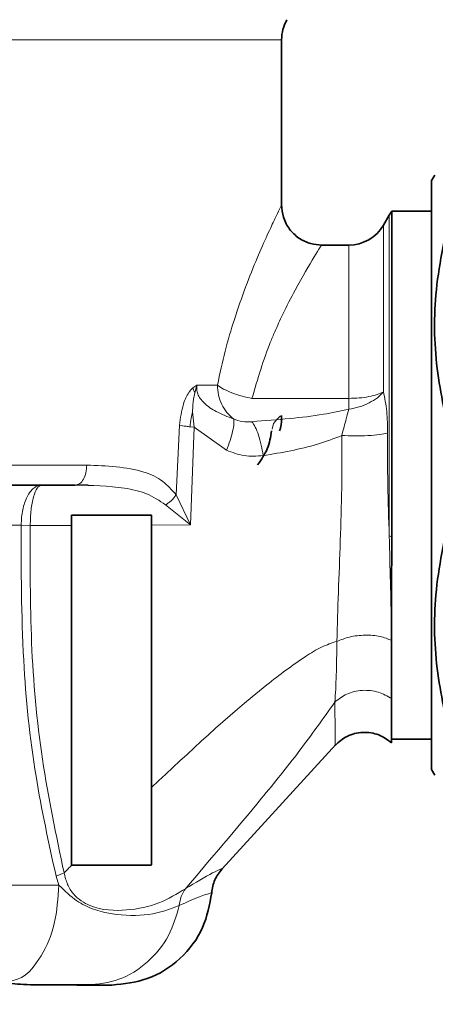
# Model space of a CAD drawing. Units: millimetres. Extents: x -1224 to 3615, y -12173 to -5157.
# Drawn here: x 2590 to 2611, y -5805 to -5756 of the extents above; entities that cross this region are included whole.
import ezdxf

# ---------------------------------------------------------------- set-up
doc = ezdxf.new("R2010")
doc.units = ezdxf.units.MM
doc.layers.add('AM_5', color=3, linetype='Continuous', lineweight=25)
doc.styles.get("Standard").update_dxf_attribs({"font": 'arial.ttf'})
doc.dimstyles.new('AM_DIN$0', dxfattribs={"dimtxt": 50, "dimasz": 65, "dimexe": 25, "dimexo": 1, "dimgap": 15, "dimtad": 1, "dimdec": 0, "dimdsep": 46, "dimtxsty": 'STANDARD', "dimcen": 0, "dimclrd": 256, "dimclre": 256, "dimclrt": 2, "dimadec": 0, "dimazin": 2, "dimtp": 0.1, "dimtm": 0.1, "dimtfac": 0.71, "dimtdec": 0, "dimtmove": 0, "dimatfit": 3, "dimfxl": 1, "dimlwd": -1, "dimlwe": -1, "dimarcsym": 0})

# ---------------------------------------------------------------- blocks, each defined once
blk = doc.blocks.new('*D284')
at = {"layer": 'AM_5'}
for p, q in [((2581.55, -5656.765), (2865.322, -5656.765)), ((2840.322, -6181.301), (2840.322, -5721.765)), ((2550.62, -6246.301), (2865.322, -6246.301))]:
    blk.add_line(p, q, dxfattribs=at)
for points in [[(2829.489, -5721.765), (2851.155, -5721.765), (2840.322, -5656.765)], [(2829.489, -6181.301), (2851.155, -6181.301), (2840.322, -6246.301)]]:
    blk.add_solid(points, dxfattribs=at)
at = {"layer": 'DEFPOINTS', "color": 0}
for p in [(2580.55, -5656.765), (2840.322, -5656.765), (2549.62, -6246.301)]:
    blk.add_point(p, dxfattribs=at)
at = {"layer": 'AM_5', "color": 2, "insert": (2799.793, -5951.533), "char_height": 50, "attachment_point": 5, "rotation": 90}
blk.add_mtext('ca. 600', dxfattribs=at)
blk = doc.blocks.new('*D285')
at = {"layer": 'AM_5'}
for p, q in [((2429.414, -5761.941), (2429.414, -5553.539)), ((2739.914, -5919.141), (2739.914, -5553.539)), ((2494.414, -5578.539), (2674.914, -5578.539))]:
    blk.add_line(p, q, dxfattribs=at)
for points in [[(2494.414, -5567.706), (2494.414, -5589.373), (2429.414, -5578.539)], [(2674.914, -5567.706), (2674.914, -5589.373), (2739.914, -5578.539)]]:
    blk.add_solid(points, dxfattribs=at)
at = {"layer": 'DEFPOINTS', "color": 0}
for p in [(2739.914, -5578.539), (2429.414, -5762.941), (2739.914, -5920.141)]:
    blk.add_point(p, dxfattribs=at)
at = {"layer": 'AM_5', "color": 2, "insert": (2584.664, -5537.994), "char_height": 50, "attachment_point": 5}
blk.add_mtext('ca. 320', dxfattribs=at)

msp = doc.modelspace()

# ---------------------------------------------------------------- linework, layer by layer
at = {"color": 7, "linetype": 'Continuous', "lineweight": 35}
for p, q in [((2603.414, -5765.49), (2603.414, -5757.171)), ((2611.074, -5763.941), (2610.914, -5764.218)), ((2610.914, -5793.663), (2610.914, -5764.218)), ((2610.914, -5765.741), (2608.93, -5765.741)), ((2608.93, -5782.034), (2608.93, -5765.741)), ((2608.798, -5765.941), (2608.51, -5766.441)), ((2606.778, -5767.441), (2605.388, -5767.441)), ((2593.203, -5779.424), (2593.737, -5779.448)), ((2596.914, -5780.941), (2592.914, -5780.941)), ((2592.914, -5781.456), (2592.914, -5780.941)), ((2596.914, -5781.448), (2596.914, -5780.941)), ((2608.914, -5784.963), (2608.93, -5782.034)), ((2608.914, -5786.46), (2608.914, -5784.963)), ((2608.914, -5787.211), (2608.914, -5786.46)), ((2608.909, -5792.141), (2610.914, -5792.141)), ((2600.438, -5798.629), (2606.134, -5792.405)), ((2610.914, -5793.663), (2611.074, -5793.941)), ((2592.928, -5798.441), (2592.914, -5798.441)), ((2593.173, -5804.431), (2594.056, -5804.428)), ((2593.173, -5804.441), (2593.711, -5804.441)), ((2593.812, -5804.422), (2594.044, -5804.428))]:
    msp.add_line(p, q, dxfattribs=at)
at = {"color": 8, "linetype": 'Continuous', "lineweight": 18}
for p, q in [((2608.798, -5781.987), (2608.798, -5765.941)), ((2608.51, -5766.441), (2608.51, -5774.774)), ((2606.778, -5775.107), (2606.778, -5767.441)), ((2598.977, -5774.571), (2599.182, -5774.44)), ((2599.182, -5774.44), (2599.076, -5774.828)), ((2599.182, -5774.44), (2600.21, -5774.441)), ((2601.931, -5775.107), (2606.778, -5775.107)), ((2606.778, -5775.107), (2606.778, -5775.642)), ((2598.964, -5775.78), (2599.04, -5776.554)), ((2598.142, -5779.923), (2598.31, -5776.447)), ((2599.04, -5776.554), (2598.839, -5776.531)), ((2599.04, -5776.554), (2598.856, -5781.436)), ((2599.04, -5776.554), (2600.658, -5777.696)), ((2603.009, -5776.355), (2602.936, -5776.644)), ((2598.856, -5781.436), (2598.142, -5779.923)), ((2597.616, -5780.429), (2598.856, -5781.436)), ((2590.392, -5781.441), (2584.56, -5781.441)), ((2590.392, -5781.441), (2590.848, -5781.456)), ((2592.914, -5781.456), (2590.848, -5781.456)), ((2598.856, -5781.436), (2596.914, -5781.448)), ((2608.93, -5782.034), (2608.798, -5781.987)), ((2592.137, -5798.988), (2592.541, -5798.827)), ((2592.28, -5799.441), (2592.137, -5798.988))]:
    msp.add_line(p, q, dxfattribs=at)
at = {"color": 7, "linetype": 'Continuous', "lineweight": 35}
for centre, start, end in [((2605.414, -5757.173), 150, 179.9772), ((2610.53, -5766.941), 143.1301, 149.9998), ((2606.778, -5765.441), 270, 330)]:
    msp.add_arc(centre, 2, start, end, dxfattribs=at)
at = {"color": 8, "linetype": 'Continuous', "lineweight": 18}
msp.add_arc((2606.337, -5772.402), 3.27, 277.7406, 296.2871, dxfattribs=at)
for points, knots in [([(2603.414, -5757.173), (2603.328, -5757.173), (2603.157, -5757.173), (2601.789, -5757.173), (2599.664, -5757.173), (2596.781, -5757.173), (2593.274, -5757.173), (2589.272, -5757.173), (2584.93, -5757.173), (2581.919, -5757.173), (2580.414, -5757.173)], [0, 0, 0, 0, 0.125, 0.25, 0.375, 0.5, 0.625, 0.75, 0.874999, 1, 1, 1, 1]), ([(2600.21, -5774.441), (2600.331, -5773.87), (2600.577, -5772.719), (2601.068, -5771.072), (2601.621, -5769.49), (2602.197, -5768.064), (2602.702, -5766.924), (2603.094, -5766.093), (2603.317, -5765.635), (2603.45, -5765.367), (2603.398, -5765.473), (2603.39, -5765.49)], [0, 0, 0, 0, 0.115029, 0.231824, 0.362137, 0.496903, 0.628165, 0.750075, 0.86517, 0.978648, 1, 1, 1, 1]), ([(2605.388, -5767.482), (2605.396, -5767.469), (2605.496, -5767.31), (2605.072, -5767.976), (2604.294, -5769.284), (2603.545, -5770.734), (2603.127, -5771.65), (2602.568, -5772.952), (2602.219, -5774.134), (2601.931, -5775.107)], [0, 0, 0, 0, 0.0217741, 0.2545981, 0.5102833, 0.6454868, 0.7270436, 0.77501, 1, 1, 1, 1]), ([(2598.31, -5776.447), (2598.358, -5776.085), (2598.437, -5775.48), (2598.719, -5774.866), (2598.905, -5774.636), (2598.976, -5774.571), (2598.977, -5774.571)], [0, 0, 0, 0, 0.488379, 0.816982, 0.99754, 1, 1, 1, 1]), ([(2599.076, -5774.828), (2599.054, -5774.78), (2599.016, -5774.695), (2598.989, -5774.609), (2598.977, -5774.571)], [0, 0, 0, 0, 0.562449, 1, 1, 1, 1]), ([(2601.011, -5776.131), (2600.719, -5776.023), (2600.207, -5775.833), (2599.646, -5775.46), (2599.35, -5775.132), (2599.218, -5774.901), (2599.156, -5774.663), (2599.174, -5774.514), (2599.182, -5774.44)], [0, 0, 0, 0, 0.371, 0.651209, 0.75925, 0.846812, 0.924385, 1, 1, 1, 1]), ([(2600.21, -5774.441), (2600.22, -5774.609), (2600.241, -5774.944), (2600.409, -5775.415), (2600.661, -5775.831), (2600.895, -5776.031), (2601.011, -5776.131)], [0, 0, 0, 0, 0.249999, 0.500001, 0.749999, 1, 1, 1, 1]), ([(2601.931, -5775.107), (2601.767, -5775.073), (2601.417, -5774.999), (2600.926, -5774.835), (2600.495, -5774.643), (2600.304, -5774.507), (2600.21, -5774.441)], [0, 0, 0, 0, 0.23439, 0.499995, 0.754525, 1, 1, 1, 1]), ([(2599.076, -5774.828), (2599.053, -5774.935), (2598.994, -5775.215), (2598.965, -5775.542), (2598.965, -5775.758), (2598.964, -5775.78)], [0, 0, 0, 0, 0.3563, 0.93274, 1, 1, 1, 1]), ([(2608.51, -5774.774), (2608.411, -5774.822), (2608.213, -5774.919), (2607.788, -5775.024), (2607.302, -5775.094), (2606.952, -5775.103), (2606.778, -5775.107)], [0, 0, 0, 0, 0.250003, 0.500006, 0.75, 1, 1, 1, 1]), ([(2608.51, -5774.774), (2608.416, -5774.877), (2608.226, -5775.086), (2607.934, -5775.25), (2607.785, -5775.334)], [0, 0, 0, 0, 0.490879, 1, 1, 1, 1]), ([(2608.51, -5774.774), (2608.572, -5775.092), (2608.696, -5775.72), (2608.71, -5776.475), (2608.716, -5776.847)], [0, 0, 0, 0, 0.506575, 1, 1, 1, 1]), ([(2598.839, -5776.531), (2598.853, -5776.383), (2598.878, -5776.124), (2598.938, -5775.884), (2598.964, -5775.78)], [0, 0, 0, 0, 0.570203, 1, 1, 1, 1]), ([(2606.778, -5775.642), (2606.355, -5775.735), (2605.387, -5775.948), (2603.762, -5776.13), (2602.567, -5776.222), (2601.931, -5776.271)], [0, 0, 0, 0, 0.26616, 0.6093, 1, 1, 1, 1]), ([(2603.414, -5776.016), (2603.414, -5776.016), (2603.414, -5775.881), (2603.212, -5776.118), (2603.009, -5776.355)], [0, 0, 0, 0, 0.000028, 1, 1, 1, 1]), ([(2606.422, -5776.964), (2606.498, -5776.675), (2606.623, -5776.203), (2606.734, -5775.798), (2606.778, -5775.642)], [0, 0, 0, 0, 0.6132716, 1, 1, 1, 1]), ([(2598.839, -5776.531), (2598.77, -5776.521), (2598.569, -5776.495), (2598.412, -5776.466), (2598.31, -5776.447)], [0, 0, 0, 0, 0.342655, 1, 1, 1, 1]), ([(2600.658, -5777.696), (2600.722, -5777.531), (2600.852, -5777.195), (2600.977, -5776.74), (2601.04, -5776.36), (2601.021, -5776.206), (2601.011, -5776.131)], [0, 0, 0, 0, 0.245117, 0.499998, 0.754881, 1, 1, 1, 1]), ([(2601.931, -5776.271), (2601.771, -5776.28), (2601.456, -5776.299), (2601.158, -5776.186), (2601.011, -5776.131)], [0, 0, 0, 0, 0.50832, 1, 1, 1, 1]), ([(2602.493, -5777.97), (2602.463, -5777.792), (2602.403, -5777.428), (2602.265, -5776.934), (2602.104, -5776.521), (2601.988, -5776.353), (2601.931, -5776.271)], [0, 0, 0, 0, 0.245252, 0.500156, 0.754976, 1, 1, 1, 1]), ([(2606.422, -5776.964), (2606.021, -5777.116), (2605.192, -5777.43), (2603.868, -5777.741), (2602.954, -5777.894), (2602.492, -5777.97)], [0, 0, 0, 0, 0.317325, 0.655783, 1, 1, 1, 1]), ([(2606.177, -5787.255), (2606.2, -5786.445), (2606.247, -5784.827), (2606.355, -5782.233), (2606.435, -5779.593), (2606.426, -5777.84), (2606.422, -5776.964)], [0, 0, 0, 0, 0.251299, 0.501767, 0.751163, 1, 1, 1, 1]), ([(2606.422, -5776.964), (2606.635, -5776.972), (2607.073, -5776.989), (2607.741, -5776.971), (2608.332, -5776.924), (2608.591, -5776.872), (2608.716, -5776.847)], [0, 0, 0, 0, 0.242943, 0.500002, 0.757067, 1, 1, 1, 1]), ([(2608.716, -5776.847), (2608.714, -5777.7), (2608.709, -5779.415), (2608.769, -5781.126), (2608.798, -5781.987)], [0, 0, 0, 0, 0.496924, 1, 1, 1, 1]), ([(2602.492, -5777.97), (2602.172, -5777.993), (2601.544, -5778.036), (2600.95, -5777.808), (2600.658, -5777.696)], [0, 0, 0, 0, 0.509336, 1, 1, 1, 1]), ([(2580.414, -5778.441), (2581.592, -5778.441), (2583.948, -5778.441), (2587.394, -5778.441), (2590.697, -5778.441), (2592.682, -5778.441), (2593.675, -5778.441)], [0, 0, 0, 0, 0.250001, 0.5, 0.75, 1, 1, 1, 1]), ([(2593.098, -5779.441), (2593.174, -5779.426), (2593.325, -5779.396), (2593.516, -5779.164), (2593.649, -5778.834), (2593.666, -5778.572), (2593.675, -5778.441)], [0, 0, 0, 0, 0.250003, 0.5, 0.750001, 1, 1, 1, 1]), ([(2593.675, -5778.441), (2594.665, -5778.48), (2596.035, -5778.534), (2597.462, -5779.162), (2597.928, -5779.683), (2598.142, -5779.923)], [0, 0, 0, 0, 0.58484, 0.809137, 1, 1, 1, 1]), ([(2591.415, -5779.441), (2591.348, -5779.448), (2591.214, -5779.463), (2591.021, -5779.583), (2590.842, -5779.764), (2590.741, -5779.939), (2590.691, -5780.026)], [0, 0, 0, 0, 0.249996, 0.499998, 0.749999, 1, 1, 1, 1]), ([(2590.848, -5781.456), (2590.856, -5781.193), (2590.872, -5780.665), (2591.003, -5779.999), (2591.191, -5779.532), (2591.34, -5779.471), (2591.415, -5779.441)], [0, 0, 0, 0, 0.2500016, 0.5000015, 0.7500034, 1, 1, 1, 1]), ([(2593.098, -5779.441), (2593.93, -5779.462), (2595.165, -5779.494), (2596.676, -5779.806), (2597.308, -5780.225), (2597.616, -5780.429)], [0, 0, 0, 0, 0.513134, 0.762633, 1, 1, 1, 1]), ([(2590.691, -5780.026), (2590.605, -5780.233), (2590.434, -5780.646), (2590.406, -5781.176), (2590.392, -5781.441)], [0, 0, 0, 0, 0.499998, 1, 1, 1, 1]), ([(2597.616, -5780.429), (2597.666, -5780.396), (2597.77, -5780.329), (2597.913, -5780.206), (2598.044, -5780.069), (2598.109, -5779.972), (2598.142, -5779.923)], [0, 0, 0, 0, 0.23312, 0.480045, 0.737219, 1, 1, 1, 1]), ([(2592.137, -5798.988), (2591.774, -5797.333), (2590.998, -5793.793), (2590.397, -5787.896), (2590.394, -5783.693), (2590.392, -5781.441)], [0, 0, 0, 0, 0.289584, 0.619321, 1, 1, 1, 1]), ([(2590.848, -5781.456), (2590.841, -5783.412), (2590.826, -5787.322), (2591.343, -5793.17), (2592.142, -5796.944), (2592.541, -5798.827)], [0, 0, 0, 0, 0.334089, 0.667696, 1, 1, 1, 1]), ([(2608.798, -5781.987), (2608.817, -5782.768), (2608.853, -5784.333), (2608.894, -5785.751), (2608.914, -5786.46)], [0, 0, 0, 0, 0.499409, 1, 1, 1, 1]), ([(2596.914, -5794.559), (2598.8, -5792.788), (2601.284, -5790.456), (2604.207, -5788.253), (2605.399, -5787.515), (2605.924, -5787.34), (2606.177, -5787.255)], [0, 0, 0, 0, 0.63948, 0.8421, 0.923644, 1, 1, 1, 1]), ([(2606.082, -5790.29), (2606.107, -5789.865), (2606.157, -5789.005), (2606.171, -5787.843), (2606.177, -5787.255)], [0, 0, 0, 0, 0.493777, 1, 1, 1, 1]), ([(2608.914, -5787.211), (2608.731, -5787.136), (2608.353, -5786.981), (2607.589, -5786.923), (2606.808, -5787.009), (2606.382, -5787.175), (2606.177, -5787.255)], [0, 0, 0, 0, 0.243034, 0.503127, 0.761481, 1, 1, 1, 1]), ([(2608.914, -5790.118), (2608.705, -5789.995), (2608.383, -5789.807), (2607.865, -5789.708), (2607.451, -5789.695), (2607.044, -5789.758), (2606.55, -5789.918), (2606.266, -5790.144), (2606.082, -5790.29)], [0, 0, 0, 0, 0.239343, 0.36829, 0.499997, 0.631719, 0.760664, 1, 1, 1, 1]), ([(2598.607, -5799.621), (2599.881, -5798.124), (2601.801, -5795.87), (2604.318, -5792.762), (2605.491, -5791.119), (2606.082, -5790.29)], [0, 0, 0, 0, 0.495129, 0.745482, 1, 1, 1, 1]), ([(2606.09, -5792.454), (2606.089, -5792.36), (2606.088, -5792.173), (2606.084, -5790.918), (2606.082, -5790.29)], [0, 0, 0, 0, 0.500068, 1, 1, 1, 1]), ([(2592.928, -5798.441), (2592.864, -5798.505), (2592.735, -5798.634), (2592.606, -5798.763), (2592.541, -5798.827)], [0, 0, 0, 0, 0.499929, 1, 1, 1, 1]), ([(2598.606, -5799.62), (2599.098, -5799.324), (2600.07, -5798.74), (2600.592, -5798.56), (2600.438, -5798.629), (2600.437, -5798.629)], [0, 0, 0, 0, 0.506202, 0.998601, 1, 1, 1, 1]), ([(2592.541, -5798.827), (2592.588, -5799.025), (2592.683, -5799.418), (2592.993, -5799.904), (2593.39, -5800.251), (2594.296, -5800.706), (2595.717, -5800.754), (2597.345, -5800.402), (2598.185, -5799.882), (2598.607, -5799.621)], [0, 0, 0, 0, 0.060059, 0.119106, 0.178528, 0.239036, 0.487971, 0.743254, 1, 1, 1, 1]), ([(2584.56, -5799.441), (2585.946, -5799.441), (2588.717, -5799.441), (2591.092, -5799.441), (2592.28, -5799.441)], [0, 0, 0, 0, 0.499999, 1, 1, 1, 1]), ([(2589.779, -5804.264), (2589.991, -5804.215), (2590.598, -5804.077), (2591.437, -5803.045), (2592.144, -5801.41), (2592.235, -5800.097), (2592.28, -5799.441)], [0, 0, 0, 0, 0.151297, 0.434197, 0.717099, 1, 1, 1, 1]), ([(2598.298, -5800.465), (2597.823, -5800.646), (2596.915, -5800.991), (2595.309, -5800.984), (2594.031, -5800.69), (2593.115, -5800.25), (2592.572, -5799.723), (2592.28, -5799.441)], [0, 0, 0, 0, 0.327108, 0.625958, 0.749277, 0.86544, 1, 1, 1, 1]), ([(2598.607, -5799.621), (2598.529, -5799.748), (2598.375, -5800.004), (2598.324, -5800.311), (2598.298, -5800.465)], [0, 0, 0, 0, 0.498462, 1, 1, 1, 1]), ([(2599.919, -5799.825), (2599.905, -5799.829), (2599.876, -5799.836), (2599.652, -5799.904), (2599.22, -5800.046), (2598.67, -5800.296), (2598.298, -5800.465)], [0, 0, 0, 0, 0.21505, 0.417465, 0.605862, 1, 1, 1, 1]), ([(2593.711, -5804.441), (2594.244, -5804.384), (2595.33, -5804.269), (2596.76, -5803.359), (2597.839, -5802.051), (2598.149, -5800.98), (2598.298, -5800.465)], [0, 0, 0, 0, 0.249524, 0.509445, 0.764219, 1, 1, 1, 1])]:
    msp.add_open_spline(points, degree=3, knots=knots, dxfattribs=at)
at = {"color": 7, "linetype": 'Continuous', "lineweight": 35}
for points, knots in [([(2605.414, -5767.441), (2605.23, -5767.426), (2604.937, -5767.404), (2604.458, -5767.22), (2604.005, -5766.911), (2603.674, -5766.465), (2603.457, -5765.964), (2603.431, -5765.633), (2603.414, -5765.42)], [0, 0, 0, 0, 0.173908, 0.278292, 0.484558, 0.686948, 0.798285, 1, 1, 1, 1]), ([(2611.94, -5777.394), (2611.645, -5776.139), (2611.049, -5773.598), (2611.002, -5769.558), (2611.619, -5766.879), (2611.94, -5765.488)], [0, 0, 0, 0, 0.319363, 0.646403, 1, 1, 1, 1]), ([(2603.316, -5776.725), (2603.333, -5776.674), (2603.411, -5776.43), (2603.412, -5776.171), (2603.413, -5775.965)], [0, 0, 0, 0, 0.208145, 1, 1, 1, 1]), ([(2602.912, -5776.727), (2602.863, -5777.034), (2602.764, -5777.654), (2602.4, -5778.165), (2602.216, -5778.423)], [0, 0, 0, 0, 0.4960498, 1, 1, 1, 1]), ([(2563.52, -5779.441), (2564.392, -5779.441), (2566.181, -5779.441), (2569.538, -5779.441), (2573.363, -5779.441), (2577.533, -5779.441), (2581.81, -5779.441), (2585.951, -5779.441), (2589.784, -5779.441), (2592.013, -5779.441), (2593.098, -5779.441)], [0, 0, 0, 0, 0.11737, 0.241044, 0.36931, 0.5, 0.630691, 0.758956, 0.88263, 1, 1, 1, 1]), ([(2611.94, -5792.394), (2611.645, -5791.139), (2611.049, -5788.598), (2611.002, -5784.558), (2611.619, -5781.879), (2611.94, -5780.488)], [0, 0, 0, 0, 0.3193635, 0.6464033, 1, 1, 1, 1]), ([(2592.914, -5798.441), (2592.914, -5795.6), (2592.914, -5789.948), (2592.914, -5784.278), (2592.914, -5781.456)], [0, 0, 0, 0, 0.502495, 1, 1, 1, 1]), ([(2596.914, -5781.448), (2596.914, -5783.638), (2596.914, -5788.026), (2596.914, -5792.379), (2596.914, -5794.559)], [0, 0, 0, 0, 0.499214, 1, 1, 1, 1]), ([(2608.914, -5787.211), (2608.914, -5787.782), (2608.914, -5788.888), (2608.914, -5789.717), (2608.914, -5790.118)], [0, 0, 0, 0, 0.517256, 1, 1, 1, 1]), ([(2608.914, -5790.118), (2608.914, -5790.757), (2608.914, -5792.035), (2608.914, -5792.23), (2608.914, -5792.328)], [0, 0, 0, 0, 0.499642, 1, 1, 1, 1]), ([(2608.914, -5792.328), (2608.71, -5792.178), (2608.396, -5791.947), (2607.884, -5791.817), (2607.473, -5791.792), (2607.067, -5791.854), (2606.57, -5792.029), (2606.279, -5792.287), (2606.09, -5792.454)], [0, 0, 0, 0, 0.239838, 0.368839, 0.500503, 0.632102, 0.760894, 1, 1, 1, 1]), ([(2596.914, -5794.559), (2596.914, -5795.231), (2596.914, -5796.575), (2596.914, -5797.806), (2596.914, -5798.421)], [0, 0, 0, 0, 0.500602, 1, 1, 1, 1]), ([(2596.893, -5798.441), (2596.316, -5798.441), (2595.111, -5798.441), (2593.676, -5798.441), (2592.928, -5798.441)], [0, 0, 0, 0, 0.478781, 1, 1, 1, 1]), ([(2596.914, -5798.421), (2596.91, -5798.424), (2596.903, -5798.431), (2596.896, -5798.437), (2596.893, -5798.441)], [0, 0, 0, 0, 0.500003, 1, 1, 1, 1]), ([(2599.92, -5799.825), (2599.956, -5799.603), (2600.03, -5799.158), (2600.306, -5798.801), (2600.444, -5798.623)], [0, 0, 0, 0, 0.500076, 1, 1, 1, 1]), ([(2594.934, -5804.441), (2595.535, -5804.377), (2596.781, -5804.246), (2598.409, -5803.193), (2599.584, -5801.65), (2599.811, -5800.418), (2599.92, -5799.824)], [0, 0, 0, 0, 0.241075, 0.500001, 0.758927, 1, 1, 1, 1]), ([(2589.792, -5804.357), (2590.16, -5804.389), (2590.828, -5804.447), (2592.226, -5804.433), (2592.934, -5804.431), (2593.173, -5804.431)], [0, 0, 0, 0, 0.448947, 0.813994, 1, 1, 1, 1]), ([(2594.934, -5804.441), (2594.912, -5804.441), (2594.868, -5804.441), (2594.554, -5804.441), (2594.154, -5804.441), (2593.864, -5804.441), (2593.711, -5804.441)], [0, 0, 0, 0, 0.2919749, 0.5910382, 0.7860315, 1, 1, 1, 1])]:
    msp.add_open_spline(points, degree=3, knots=knots, dxfattribs=at)

# ---------------------------------------------------------------- dimensions: what is measured, and where the dimension line sits
at = {"layer": 'AM_5'}
dim = msp.add_linear_dim(base=(2739.914, -5578.539), p1=(2429.414, -5762.941), p2=(2739.914, -5920.141), text='ca. 320', dimstyle='AM_DIN$0', override={"dimpost": ''}, dxfattribs=at)
dim.commit()
dim.dimension.update_dxf_attribs({"geometry": '*D285', "text_midpoint": (2584.664, -5537.994)})
dim = msp.add_linear_dim(base=(2840.322, -5656.765), p1=(2549.62, -6246.301), p2=(2580.55, -5656.765), angle=90, text='ca. 600', dimstyle='AM_DIN$0', override={"dimpost": ''}, dxfattribs=at)
dim.commit()
dim.dimension.update_dxf_attribs({"geometry": '*D284', "text_midpoint": (2799.793, -5951.533)})

doc.saveas('drawing.dxf')
